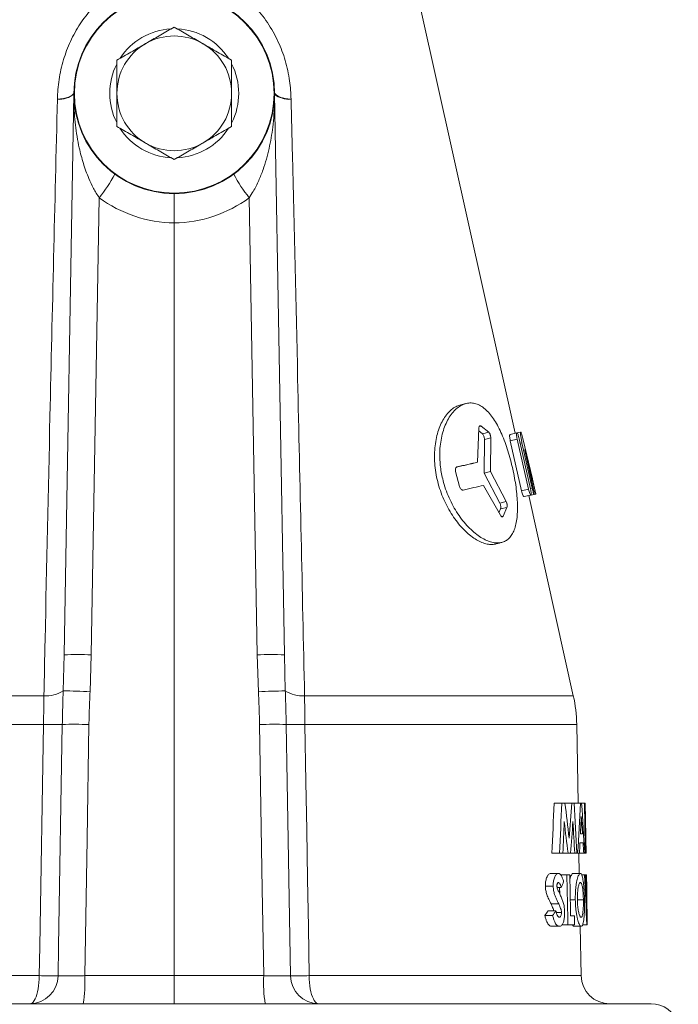
# Model space of a CAD drawing. Units: millimetres. Extents: x 29 to 1151, y -120 to 937.
# Drawn here: x 1015 to 1061, y 532 to 601 of the extents above; entities that cross this region are included whole.
import ezdxf

# ---------------------------------------------------------------- set-up
doc = ezdxf.new("R2010")
doc.units = ezdxf.units.MM

msp = doc.modelspace()

# ---------------------------------------------------------------- linework, layer by layer
at = {"color": 7, "linetype": 'Continuous', "lineweight": 15}
for p, q in [((1049.501, 571.657), (1042.961, 601.11)), ((1018.053, 556.213), (1018.737, 595.353)), ((1032.737, 595.353), (1033.42, 556.213)), ((1025.737, 533.834), (1025.737, 586.335)), ((1047.668, 571.727), (1047.135, 572.159)), ((1046.975, 572.011), (1046.894, 569.649)), ((1047.226, 571.619), (1046.968, 571.831)), ((1047.786, 568.995), (1047.809, 571.342)), ((1049.151, 571.578), (1049.631, 571.686)), ((1049.501, 571.657), (1049.628, 571.685)), ((1049.629, 571.684), (1049.898, 571.744)), ((1049.629, 571.684), (1049.898, 571.744)), ((1047.353, 568.887), (1047.366, 571.234)), ((1049.17, 571.141), (1049.96, 567.647)), ((1049.649, 571.25), (1050.44, 567.755)), ((1050.581, 567.786), (1049.795, 571.282)), ((1049.986, 570.989), (1050.694, 567.824)), ((1050.719, 568.478), (1050.054, 571.285)), ((1050.777, 567.842), (1050.186, 570.493)), ((1050.188, 570.51), (1050.861, 567.805)), ((1046.476, 569.541), (1046.894, 569.649)), ((1045.354, 568.988), (1045.633, 567.947)), ((1047.353, 568.887), (1047.786, 568.995)), ((1048.439, 566.792), (1047.353, 568.887)), ((1048.885, 566.9), (1047.786, 568.995)), ((1047.305, 568.028), (1048.477, 565.951)), ((1050.953, 567.425), (1050.723, 568.458)), ((1050.128, 567.242), (1050.609, 567.35)), ((1050.352, 567.292), (1050.837, 567.4)), ((1050.465, 567.317), (1050.953, 567.425)), ((1050.465, 567.317), (1050.953, 567.425)), ((1053.565, 553.354), (1050.465, 567.317)), ((1048.382, 566.12), (1048.492, 566.387)), ((1048.68, 565.886), (1048.937, 566.495)), ((1048.122, 563.933), (1048.141, 563.941)), ((1053.897, 545.869), (1053.801, 551.361)), ((1052.228, 545.869), (1052.759, 545.869)), ((1052.981, 545.869), (1052.759, 545.869)), ((1052.981, 545.869), (1053.453, 545.869)), ((1053.615, 545.869), (1053.453, 545.869)), ((1053.615, 545.869), (1054.058, 545.869)), ((1054.142, 545.869), (1054.058, 545.869)), ((1054.142, 545.869), (1054.335, 545.869)), ((1054.376, 545.869), (1054.335, 545.869)), ((1054.42, 542.997), (1054.381, 545.241)), ((1054.381, 545.241), (1054.39, 545.241)), ((1054.414, 544.891), (1054.4, 545.695)), ((1054.386, 544.96), (1054.413, 544.96)), ((1054.401, 544.081), (1054.427, 544.081)), ((1054.211, 543.715), (1054.059, 543.715)), ((1054.456, 542.505), (1054.443, 543.28)), ((1054.03, 543.087), (1054.251, 543.087)), ((1054.432, 542.997), (1054.42, 542.997)), ((1052.073, 542.369), (1052.609, 542.369)), ((1052.609, 542.369), (1052.84, 542.369)), ((1052.84, 542.369), (1053.2, 542.369)), ((1053.2, 542.369), (1053.38, 542.369)), ((1053.38, 542.369), (1053.668, 542.369)), ((1053.668, 542.369), (1053.812, 542.369)), ((1053.812, 542.369), (1053.864, 542.369)), ((1053.864, 542.369), (1053.995, 542.369)), ((1053.983, 540.959), (1053.958, 542.369)), ((1053.995, 542.369), (1054.294, 542.369)), ((1054.294, 542.369), (1054.358, 542.369)), ((1054.358, 542.369), (1054.397, 542.369)), ((1054.397, 542.369), (1054.438, 542.369)), ((1051.985, 540.959), (1052.523, 540.959)), ((1052.673, 540.869), (1053.121, 540.869)), ((1053.313, 540.869), (1053.121, 540.869)), ((1053.546, 540.959), (1054.053, 540.959)), ((1054.145, 540.869), (1054.347, 540.869)), ((1054.405, 540.869), (1054.347, 540.869)), ((1054.405, 540.869), (1054.483, 540.869)), ((1054.485, 540.869), (1054.483, 540.869)), ((1054.501, 539.941), (1054.485, 540.869)), ((1051.618, 540.071), (1052.163, 540.071)), ((1052.44, 539.972), (1052.729, 539.972)), ((1052.612, 539.972), (1052.62, 539.536)), ((1053.345, 539.121), (1053.706, 539.121)), ((1053.853, 539.117), (1054.267, 539.117)), ((1051.578, 538.025), (1052.124, 538.025)), ((1051.811, 538.356), (1052.353, 538.356)), ((1052.385, 538.239), (1052.736, 538.239)), ((1053.637, 537.997), (1053.366, 537.997)), ((1052.056, 537.279), (1052.593, 537.279)), ((1052.767, 537.369), (1053.185, 537.369)), ((1053.185, 537.369), (1053.648, 537.369)), ((1053.612, 537.279), (1054.119, 537.279)), ((1054.107, 533.834), (1054.047, 537.279)), ((1054.21, 537.369), (1054.505, 537.369)), ((1054.505, 537.369), (1054.531, 537.369)), ((1054.531, 537.369), (1054.532, 537.369)), ((1025.737, 533.834), (1025.737, 531.869)), ((992.487, 531.869), (1058.987, 531.869))]:
    msp.add_line(p, q, dxfattribs=at)
at = {"color": 8, "linetype": 'Continuous', "lineweight": 0}
for p, q in [((1020.505, 588.087), (1019.948, 556.213)), ((1031.525, 556.213), (1030.969, 588.087)), ((1047.002, 572.126), (1047.135, 572.159)), ((1047.226, 571.619), (1047.668, 571.727)), ((1047.366, 571.234), (1047.809, 571.342)), ((1049.17, 571.141), (1049.649, 571.25)), ((1049.867, 570.962), (1049.986, 570.989)), ((1049.96, 567.647), (1050.44, 567.755)), ((1050.579, 567.798), (1050.694, 567.824)), ((1050.788, 567.789), (1050.861, 567.805)), ((1048.439, 566.792), (1048.885, 566.9)), ((1048.492, 566.387), (1048.937, 566.495)), ((1048.559, 565.856), (1048.68, 565.886)), ((1017.991, 553.693), (1018.053, 556.213)), ((1019.948, 556.213), (1019.867, 553.633)), ((1031.606, 553.633), (1031.525, 556.213)), ((1033.42, 556.213), (1033.482, 553.693)), ((997.909, 553.354), (1016.648, 553.354)), ((1034.825, 553.354), (1053.565, 553.354)), ((997.672, 551.361), (1016.619, 551.361)), ((1034.855, 551.361), (1053.801, 551.361)), ((1052.01, 538.843), (1052.548, 538.843)), ((997.367, 533.834), (1016.326, 533.834)), ((1019.496, 533.834), (1025.737, 533.834)), ((1025.737, 533.834), (1031.978, 533.834)), ((1035.147, 533.834), (1054.107, 533.834))]:
    msp.add_line(p, q, dxfattribs=at)
at = {"color": 8, "linetype": 'Continuous', "lineweight": 0, "flags": 128}
for points in [[(1017.592, 594.954), (1017.812, 594.983), (1018.014, 595.017), (1018.197, 595.058), (1018.356, 595.104), (1018.49, 595.154), (1018.597, 595.208), (1018.674, 595.265), (1018.721, 595.324), (1018.737, 595.384)], [(1033.882, 594.954), (1033.663, 594.979), (1033.461, 595.009), (1033.279, 595.046), (1033.12, 595.088), (1032.986, 595.135), (1032.879, 595.185), (1032.801, 595.239), (1032.754, 595.295), (1032.737, 595.353)], [(1016.326, 533.834), (1016.36, 535.868), (1016.619, 551.361)], [(1017.632, 533.83), (1017.667, 535.868), (1017.931, 551.356)], [(1019.788, 551.352), (1019.655, 543.354), (1019.496, 533.834)], [(1031.978, 533.834), (1031.877, 539.867), (1031.686, 551.352)], [(1033.543, 551.356), (1033.611, 547.357), (1033.842, 533.83)], [(1034.855, 551.361), (1034.922, 547.361), (1034.978, 543.98), (1035.035, 540.598), (1035.091, 537.216), (1035.147, 533.834)], [(1016.326, 533.834), (1016.32, 533.596), (1016.305, 533.362), (1016.28, 533.135), (1016.247, 532.918), (1016.205, 532.715), (1016.156, 532.529), (1016.099, 532.361), (1016.036, 532.216), (1015.968, 532.093), (1015.896, 531.996), (1015.82, 531.926), (1015.742, 531.883), (1015.663, 531.869)], [(1035.811, 531.869), (1035.732, 531.883), (1035.654, 531.926), (1035.578, 531.996), (1035.506, 532.093), (1035.438, 532.216), (1035.375, 532.361), (1035.318, 532.529), (1035.269, 532.715), (1035.227, 532.918), (1035.194, 533.135), (1035.169, 533.362), (1035.154, 533.596), (1035.147, 533.834)]]:
    msp.add_lwpolyline(points, dxfattribs=at)
at = {"color": 7, "linetype": 'Continuous', "lineweight": 15, "flags": 128}
for points in [[(1054.335, 545.869), (1054.389, 542.81), (1054.397, 542.369)], [(1053.121, 540.869), (1053.177, 537.808), (1053.185, 537.369)], [(1053.366, 537.997), (1053.359, 538.359), (1053.313, 540.869)], [(1053.648, 537.369), (1053.645, 537.526), (1053.637, 537.997)]]:
    msp.add_lwpolyline(points, dxfattribs=at)
at = {"color": 7, "linetype": 'Continuous', "lineweight": 15}
for radius in [7, 6.96]:
    msp.add_circle((1025.737, 595.369), radius, dxfattribs=at)
for centre, radius, start, end in [((1025.737, 595.369), 4.5, 93.06877, 146.93969), ((1025.737, 595.369), 4.5, 32.99754, 87.07339), ((1025.737, 595.369), 4, 120, 180), ((1025.737, 595.369), 4, 60, 120), ((1025.737, 595.369), 4, 0, 60), ((1025.737, 595.369), 4.5, 0, 27.18326), ((1025.737, 595.369), 4.5, 153.00097, 206.9594), ((1016.737, 595.388), 2, 359, 359.88191), ((1025.737, 595.369), 4, 180, 240), ((1025.737, 595.369), 4, 300, 0), ((1025.737, 595.369), 4.5, 333.05515, 0), ((1034.737, 595.388), 2, 180.11809, 181), ((1025.737, 595.369), 4.5, 212.75458, 267.09945), ((1025.737, 595.369), 4.5, 272.93706, 327.17921), ((1025.737, 595.369), 4, 240, 300), ((1043.803, 551.186), 10, 1, 12.51967), ((1056.107, 533.869), 2, 181, 270), ((1058.987, 529.869), 2, 18.19487, 90)]:
    msp.add_arc(centre, radius, start, end, dxfattribs=at)
at = {"color": 8, "linetype": 'Continuous', "lineweight": 0}
for centre, radius, start, end in [((1033.747, 596.335), 1.388, 223.30111, 275.56985), ((1017.75, 596.344), 1.398, 263.52954, 314.88373), ((1013.01, 594.191), 9.666, 320.84293, 332.53341), ((1038.464, 594.191), 9.666, 207.46659, 219.15707), ((1025.842, 595.334), 9, 233.632, 269.33372), ((1025.632, 595.334), 9, 270.66628, 306.368), ((1019.001, 528.92), 27.309, 88.01164, 91.98836), ((1032.473, 527.306), 28.922, 88.12262, 91.87738), ((1016.817, 555.515), 2.168, 265.54532, 302.80133), ((1017.719, 515.504), 38.19, 86.77552, 89.59169), ((1033.939, 509.677), 44.018, 90.59478, 93.03801), ((1034.657, 555.515), 2.168, 237.19867, 274.45468), ((1017.394, 589.081), 37.728, 268.82216, 270.81512), ((1018.771, 511.903), 39.462, 88.5234, 91.22032), ((1032.714, 506.72), 44.645, 88.93623, 91.32004), ((1034.08, 589.081), 37.728, 269.18488, 271.17784), ((1015.648, 533.853), 1.984, 270.42407, 359.35622), ((1017.083, 569.821), 35.995, 268.79484, 270.87311), ((1010.351, 533.336), 9.159, 350.78429, 3.11862), ((1041.654, 533.364), 9.688, 177.21957, 188.87752), ((1034.385, 571.842), 38.016, 269.18214, 271.14991), ((1035.826, 533.854), 1.985, 180.66853, 269.55119)]:
    msp.add_arc(centre, radius, start, end, dxfattribs=at)
at = {"color": 7, "linetype": 'Continuous', "lineweight": 15}
for centre, major_axis, ratio, start_param, end_param in [((1025.737, 585.609), (0, 162.649), 0.167966, 4.443305, 4.46556), ((1025.737, 585.3), (0, 165.643), 0.167966, 4.450219, 4.472035), ((1025.737, 513.901), (0, 89.323), 0.326645, 5.049288, 5.0784), ((1025.737, 563.454), (0, 86.074), 0.328946, 4.477569, 4.506635), ((1025.737, 488.426), (0, 175.448), 0.168167, 5.02491, 5.045947), ((1025.737, 553.701), (0, 70.595), 0.403669, 4.55117, 4.601217), ((1025.737, 533.334), (0, 71.51), 0.403469, 4.839077, 4.888592), ((1025.737, 581.508), (0, 166.174), 0.167823, 4.474627, 4.488293), ((1025.737, 511.915), (0, 89.375), 0.326842, 5.0601, 5.086539), ((1025.737, 561.475), (0, 86.231), 0.328747, 4.488965, 4.51518), ((1025.737, 484.613), (0, 175.868), 0.168142, 5.047005, 5.060344), ((1025.737, 551.767), (0, 66.163), 0.431268, 4.590391, 4.608873), ((1025.737, 532.711), (0, 66.934), 0.431268, 4.877544, 4.895976), ((1025.737, 552.466), (0, 75.336), 0.378504, 4.577965, 4.587575), ((1025.737, 530.746), (0, 76.336), 0.378504, 4.865245, 4.874768), ((1025.737, 529.265), (0, 79.978), 0.361558, 4.813895, 4.857997), ((1025.737, 531.117), (0, 79.924), 0.361395, 4.803429, 4.834715), ((1025.737, 537.964), (0, 79.408), 0.362242, 4.717671, 4.748988), ((1025.737, 548.646), (28.608, 0), 0.915042, 5.945444, 5.962793), ((1025.737, 536.113), (0, 79.515), 0.36216, 4.728187, 4.760549), ((1025.737, 544.77), (28.178, 0), 0.600287, 5.873023, 5.894306), ((1025.737, 544.766), (28.678, 0), 0.600287, 5.880792, 5.901637)]:
    msp.add_ellipse(centre, major_axis=major_axis, ratio=ratio, start_param=start_param, end_param=end_param, dxfattribs=at)
at = {"color": 8, "linetype": 'Continuous', "lineweight": 0}
for points, knots in [([(1017.592, 594.954), (1017.599, 595.182), (1017.613, 595.638), (1017.696, 596.331), (1017.825, 597.026), (1018.004, 597.707), (1018.228, 598.364), (1018.495, 598.998), (1018.81, 599.618), (1019.166, 600.205), (1019.557, 600.754), (1019.979, 601.264), (1020.443, 601.745), (1020.948, 602.192), (1021.489, 602.598), (1022.068, 602.962), (1022.685, 603.277), (1023.308, 603.526), (1023.924, 603.716), (1024.327, 603.794), (1024.529, 603.834)], [0, 0, 0, 0, 0.057152, 0.11463, 0.173161, 0.232069, 0.287575, 0.343413, 0.400293, 0.457534, 0.511041, 0.564852, 0.619627, 0.674744, 0.729934, 0.785507, 0.842349, 0.899663, 0.949653, 1, 1, 1, 1]), ([(1026.945, 603.834), (1027.106, 603.803), (1027.462, 603.736), (1028.001, 603.58), (1028.558, 603.374), (1029.126, 603.112), (1029.698, 602.787), (1030.272, 602.392), (1030.817, 601.945), (1031.331, 601.445), (1031.807, 600.898), (1032.244, 600.304), (1032.637, 599.669), (1032.974, 599.01), (1033.256, 598.338), (1033.486, 597.655), (1033.665, 596.952), (1033.788, 596.262), (1033.863, 595.594), (1033.875, 595.168), (1033.882, 594.954)], [0, 0, 0, 0, 0.040099, 0.088561, 0.137105, 0.185575, 0.241766, 0.298382, 0.356271, 0.414577, 0.473932, 0.533707, 0.594788, 0.656318, 0.714506, 0.773077, 0.832839, 0.893004, 0.946368, 1, 1, 1, 1]), ([(1016.648, 553.354), (1016.676, 554.654), (1016.813, 561.152), (1017.035, 571.337), (1017.321, 583.904), (1017.502, 591.271), (1017.592, 594.954)], [0, 0, 0, 0, 0.093672, 0.468362, 0.73418, 1, 1, 1, 1]), ([(1020.505, 588.087), (1020.435, 588.193), (1020.296, 588.407), (1020.047, 588.852), (1019.803, 589.368), (1019.574, 589.951), (1019.396, 590.482), (1019.242, 591.019), (1019.091, 591.644), (1018.955, 592.358), (1018.843, 593.16), (1018.77, 593.968), (1018.742, 594.589), (1018.736, 594.99), (1018.736, 595.149), (1018.736, 595.244), (1018.736, 595.303), (1018.737, 595.338), (1018.737, 595.351), (1018.737, 595.353), (1018.737, 595.353), (1018.737, 595.353)], [0, 0, 0, 0, 0.04825, 0.096764, 0.19513, 0.267809, 0.340738, 0.414262, 0.487932, 0.595386, 0.703129, 0.811632, 0.920352, 0.953142, 0.972883, 0.984695, 0.991741, 0.998035, 0.998998, 0.999705, 1, 1, 1, 1]), ([(1032.737, 595.353), (1032.737, 595.352), (1032.737, 595.352), (1032.737, 595.345), (1032.738, 595.306), (1032.739, 595.118), (1032.734, 594.639), (1032.7, 593.893), (1032.618, 593.05), (1032.502, 592.259), (1032.356, 591.519), (1032.17, 590.781), (1031.934, 590.032), (1031.687, 589.406), (1031.449, 588.904), (1031.236, 588.501), (1031.064, 588.235), (1030.969, 588.087)], [0, 0, 0, 0, 0.000759, 0.001637, 0.004727, 0.018792, 0.078227, 0.198106, 0.318272, 0.417762, 0.517471, 0.618009, 0.718928, 0.825555, 0.879355, 0.933354, 1, 1, 1, 1]), ([(1033.882, 594.954), (1033.914, 593.656), (1034.075, 587.168), (1034.398, 573.304), (1034.668, 560.73), (1034.825, 553.354)], [0, 0, 0, 0, 0.0936724, 0.4683624, 1, 1, 1, 1]), ([(1017.931, 551.356), (1017.939, 551.746), (1017.955, 552.528), (1017.979, 553.304), (1017.991, 553.693)], [0, 0, 0, 0, 0.4992566, 1, 1, 1, 1]), ([(1019.867, 553.633), (1019.85, 553.253), (1019.815, 552.493), (1019.797, 551.733), (1019.788, 551.352)], [0, 0, 0, 0, 0.499958, 1, 1, 1, 1]), ([(1031.686, 551.352), (1031.677, 551.733), (1031.659, 552.493), (1031.624, 553.253), (1031.606, 553.633)], [0, 0, 0, 0, 0.4999308, 1, 1, 1, 1]), ([(1033.482, 553.693), (1033.495, 553.305), (1033.519, 552.529), (1033.535, 551.748), (1033.543, 551.356)], [0, 0, 0, 0, 0.499281, 1, 1, 1, 1]), ([(1016.619, 551.361), (1016.622, 551.527), (1016.628, 551.86), (1016.636, 552.36), (1016.643, 552.859), (1016.647, 553.189), (1016.648, 553.354)], [0, 0, 0, 0, 0.248189, 0.497091, 0.748177, 1, 1, 1, 1]), ([(1034.825, 553.354), (1034.827, 553.191), (1034.831, 552.865), (1034.838, 552.368), (1034.846, 551.866), (1034.852, 551.529), (1034.855, 551.361)], [0, 0, 0, 0, 0.248191, 0.497093, 0.748177, 1, 1, 1, 1]), ([(1017.632, 533.83), (1017.657, 533.829), (1017.707, 533.826), (1017.851, 533.824), (1018.041, 533.822), (1018.275, 533.822), (1018.548, 533.823), (1018.848, 533.826), (1019.167, 533.829), (1019.387, 533.833), (1019.496, 533.834)], [0, 0, 0, 0, 0.125628, 0.251256, 0.376867, 0.502478, 0.628081, 0.753684, 0.876842, 1, 1, 1, 1]), ([(1031.978, 533.834), (1032.088, 533.833), (1032.312, 533.829), (1032.633, 533.826), (1032.936, 533.823), (1033.206, 533.822), (1033.441, 533.822), (1033.627, 533.824), (1033.768, 533.826), (1033.817, 533.829), (1033.842, 533.83)], [0, 0, 0, 0, 0.123852, 0.2512972, 0.3751238, 0.5025476, 0.6263527, 0.7537544, 0.8751855, 1, 1, 1, 1])]:
    msp.add_open_spline(points, degree=3, knots=knots, dxfattribs=at)
at = {"color": 7, "linetype": 'Continuous', "lineweight": 15}
for points, knots in [([(1023.737, 598.833), (1023.784, 598.861), (1023.987, 598.978), (1024.346, 599.185), (1024.812, 599.454), (1025.277, 599.723), (1025.584, 599.899), (1025.737, 599.988)], [0, 0, 0, 0, 0.070013, 0.29978, 0.530809, 0.765015, 1, 1, 1, 1]), ([(1027.737, 598.833), (1027.69, 598.861), (1027.487, 598.978), (1027.128, 599.185), (1026.661, 599.454), (1026.197, 599.723), (1025.89, 599.899), (1025.737, 599.988)], [0, 0, 0, 0, 0.070013, 0.29978, 0.530809, 0.765015, 1, 1, 1, 1]), ([(1021.737, 597.679), (1021.898, 597.772), (1022.222, 597.958), (1022.718, 598.245), (1023.224, 598.537), (1023.566, 598.734), (1023.737, 598.833)], [0, 0, 0, 0, 0.247269, 0.495363, 0.746874, 1, 1, 1, 1]), ([(1029.737, 597.679), (1029.575, 597.772), (1029.252, 597.958), (1028.756, 598.245), (1028.25, 598.537), (1027.908, 598.734), (1027.737, 598.833)], [0, 0, 0, 0, 0.247269, 0.495363, 0.746874, 1, 1, 1, 1]), ([(1021.737, 597.679), (1021.737, 597.385), (1021.737, 596.945), (1021.737, 596.343), (1021.737, 595.867), (1021.737, 595.541), (1021.737, 595.369)], [0, 0, 0, 0, 0.387743, 0.5832907, 0.7794961, 1, 1, 1, 1]), ([(1029.737, 597.679), (1029.737, 597.385), (1029.737, 596.945), (1029.737, 596.343), (1029.737, 595.867), (1029.737, 595.541), (1029.737, 595.369)], [0, 0, 0, 0, 0.387743, 0.583291, 0.779496, 1, 1, 1, 1]), ([(1021.737, 595.369), (1021.737, 595.214), (1021.737, 594.902), (1021.737, 594.435), (1021.737, 593.968), (1021.737, 593.508), (1021.737, 593.208), (1021.737, 593.06)], [0, 0, 0, 0, 0.198904, 0.398674, 0.600764, 0.803484, 1, 1, 1, 1]), ([(1029.737, 595.369), (1029.737, 595.214), (1029.737, 594.902), (1029.737, 594.435), (1029.737, 593.968), (1029.737, 593.508), (1029.737, 593.208), (1029.737, 593.06)], [0, 0, 0, 0, 0.198904, 0.398674, 0.600764, 0.803484, 1, 1, 1, 1]), ([(1021.737, 593.06), (1021.898, 592.966), (1022.222, 592.78), (1022.718, 592.493), (1023.224, 592.201), (1023.566, 592.004), (1023.737, 591.905)], [0, 0, 0, 0, 0.247269, 0.495363, 0.746874, 1, 1, 1, 1]), ([(1029.737, 593.06), (1029.575, 592.966), (1029.252, 592.78), (1028.756, 592.493), (1028.25, 592.201), (1027.908, 592.004), (1027.737, 591.905)], [0, 0, 0, 0, 0.247269, 0.495363, 0.746874, 1, 1, 1, 1]), ([(1023.737, 591.905), (1023.784, 591.878), (1023.987, 591.761), (1024.346, 591.553), (1024.812, 591.284), (1025.277, 591.016), (1025.584, 590.839), (1025.737, 590.75)], [0, 0, 0, 0, 0.070013, 0.29978, 0.530809, 0.765015, 1, 1, 1, 1]), ([(1027.737, 591.905), (1027.69, 591.878), (1027.487, 591.761), (1027.128, 591.553), (1026.661, 591.284), (1026.197, 591.016), (1025.89, 590.839), (1025.737, 590.75)], [0, 0, 0, 0, 0.070013, 0.29978, 0.530809, 0.765015, 1, 1, 1, 1]), ([(1025.737, 588.369), (1025.737, 588.369), (1025.737, 588.369), (1025.737, 588.357), (1025.737, 588.31), (1025.737, 588.214), (1025.737, 588.055), (1025.737, 587.846), (1025.737, 587.598), (1025.737, 587.313), (1025.737, 587.004), (1025.737, 586.674), (1025.737, 586.449), (1025.737, 586.335)], [0, 0, 0, 0, 0.007688, 0.079201, 0.151651, 0.256307, 0.363986, 0.468495, 0.576025, 0.680505, 0.788012, 0.892491, 1, 1, 1, 1]), ([(1045.662, 573.622), (1045.566, 573.591), (1045.362, 573.527), (1045.067, 573.324), (1044.781, 573.042), (1044.523, 572.682), (1044.299, 572.254), (1044.118, 571.766), (1043.984, 571.227), (1043.902, 570.647), (1043.876, 570.036), (1043.907, 569.405), (1043.996, 568.765), (1044.142, 568.127), (1044.342, 567.502), (1044.59, 566.901), (1044.882, 566.333), (1045.21, 565.807), (1045.567, 565.332), (1045.944, 564.915), (1046.331, 564.563), (1046.72, 564.281), (1047.102, 564.072), (1047.469, 563.943), (1047.815, 563.887), (1048.019, 563.918), (1048.122, 563.933)], [0, 0, 0, 0, 0.037738, 0.079606, 0.121443, 0.163242, 0.2051, 0.246956, 0.288731, 0.330587, 0.372468, 0.414217, 0.456085, 0.49798, 0.539743, 0.581623, 0.623492, 0.665283, 0.707164, 0.749005, 0.790821, 0.832696, 0.874517, 0.916346, 0.958232, 1, 1, 1, 1]), ([(1048.55, 564.041), (1048.648, 564.072), (1048.844, 564.133), (1049.088, 564.324), (1049.293, 564.585), (1049.454, 564.919), (1049.572, 565.318), (1049.646, 565.778), (1049.679, 566.29), (1049.672, 566.848), (1049.629, 567.441), (1049.552, 568.06), (1049.445, 568.696), (1049.309, 569.336), (1049.147, 569.971), (1048.961, 570.589), (1048.753, 571.179), (1048.524, 571.731), (1048.274, 572.234), (1048.005, 572.679), (1047.718, 573.058), (1047.416, 573.363), (1047.1, 573.589), (1046.774, 573.732), (1046.442, 573.788), (1046.11, 573.756), (1045.783, 573.638), (1045.47, 573.434), (1045.177, 573.15), (1044.913, 572.791), (1044.683, 572.363), (1044.496, 571.875), (1044.357, 571.336), (1044.272, 570.756), (1044.245, 570.195), (1044.264, 569.671), (1044.314, 569.193), (1044.397, 568.713), (1044.525, 568.183), (1044.71, 567.61), (1044.961, 567.009), (1045.257, 566.441), (1045.59, 565.915), (1045.952, 565.44), (1046.335, 565.023), (1046.728, 564.671), (1047.124, 564.389), (1047.512, 564.181), (1047.885, 564.051), (1048.237, 563.996), (1048.446, 564.026), (1048.55, 564.041)], [0, 0, 0, 0, 0.021005, 0.042004, 0.062957, 0.08387, 0.104758, 0.125567, 0.146343, 0.167088, 0.187748, 0.208415, 0.229064, 0.249659, 0.270308, 0.290976, 0.311639, 0.33238, 0.353179, 0.374012, 0.39491, 0.415882, 0.436881, 0.457905, 0.478977, 0.500031, 0.521061, 0.542091, 0.563061, 0.583964, 0.604838, 0.625652, 0.646372, 0.667083, 0.687768, 0.703215, 0.71873, 0.734167, 0.749682, 0.770292, 0.790988, 0.811716, 0.832451, 0.85328, 0.874138, 0.895033, 0.915998, 0.93697, 0.957972, 0.979014, 1, 1, 1, 1]), ([(1046.072, 573.732), (1046.003, 573.714), (1045.867, 573.679), (1045.73, 573.643), (1045.662, 573.625)], [0, 0, 0, 0, 0.500002, 1, 1, 1, 1]), ([(1047.135, 572.159), (1047.115, 572.171), (1047.075, 572.194), (1047.022, 572.172), (1046.984, 572.111), (1046.978, 572.044), (1046.975, 572.011)], [0, 0, 0, 0, 0.251909, 0.502234, 0.751206, 1, 1, 1, 1]), ([(1047.366, 571.234), (1047.364, 571.27), (1047.36, 571.343), (1047.327, 571.459), (1047.281, 571.56), (1047.245, 571.599), (1047.226, 571.619)], [0, 0, 0, 0, 0.250031, 0.499674, 0.749333, 1, 1, 1, 1]), ([(1047.809, 571.342), (1047.807, 571.379), (1047.804, 571.434), (1047.786, 571.511), (1047.768, 571.566), (1047.746, 571.618), (1047.714, 571.679), (1047.686, 571.708), (1047.668, 571.727)], [0, 0, 0, 0, 0.249368, 0.374618, 0.499605, 0.624545, 0.749894, 1, 1, 1, 1]), ([(1049.151, 571.578), (1049.143, 571.569), (1049.126, 571.552), (1049.123, 571.45), (1049.136, 571.307), (1049.159, 571.197), (1049.17, 571.141)], [0, 0, 0, 0, 0.250012, 0.499717, 0.749388, 1, 1, 1, 1]), ([(1049.631, 571.686), (1049.623, 571.678), (1049.606, 571.661), (1049.602, 571.559), (1049.615, 571.416), (1049.638, 571.305), (1049.649, 571.25)], [0, 0, 0, 0, 0.252394, 0.503317, 0.7523, 1, 1, 1, 1]), ([(1049.795, 571.282), (1049.782, 571.337), (1049.755, 571.447), (1049.708, 571.582), (1049.664, 571.674), (1049.642, 571.682), (1049.631, 571.686)], [0, 0, 0, 0, 0.247589, 0.496668, 0.747696, 1, 1, 1, 1]), ([(1049.898, 571.744), (1049.895, 571.741), (1049.887, 571.734), (1049.883, 571.688), (1049.885, 571.618), (1049.893, 571.522), (1049.908, 571.406), (1049.929, 571.275), (1049.955, 571.134), (1049.976, 571.037), (1049.986, 570.989)], [0, 0, 0, 0, 0.128094, 0.252344, 0.377619, 0.50325, 0.627584, 0.752279, 0.87655, 1, 1, 1, 1]), ([(1050.054, 571.285), (1050.036, 571.353), (1050.003, 571.483), (1049.958, 571.635), (1049.921, 571.732), (1049.906, 571.74), (1049.898, 571.744)], [0, 0, 0, 0, 0.260792, 0.497763, 0.742356, 1, 1, 1, 1]), ([(1050.186, 570.493), (1050.185, 570.498), (1050.183, 570.507), (1050.182, 570.518), (1050.181, 570.525), (1050.181, 570.527), (1050.182, 570.527)], [0, 0, 0, 0, 0.258211, 0.496685, 0.735783, 1, 1, 1, 1]), ([(1050.182, 570.527), (1050.182, 570.527), (1050.183, 570.527), (1050.184, 570.523), (1050.186, 570.517), (1050.187, 570.512), (1050.188, 570.51)], [0, 0, 0, 0, 0.2691021, 0.5019039, 0.7282628, 1, 1, 1, 1]), ([(1045.454, 569.317), (1045.432, 569.307), (1045.388, 569.288), (1045.354, 569.221), (1045.34, 569.156), (1045.336, 569.084), (1045.347, 569.026), (1045.354, 568.988)], [0, 0, 0, 0, 0.252937, 0.50249, 0.62705, 0.751383, 1, 1, 1, 1]), ([(1046.476, 569.541), (1046.256, 569.49), (1045.92, 569.411), (1045.541, 569.321), (1045.41, 569.29)], [0, 0, 0, 0, 0.653506, 1, 1, 1, 1]), ([(1046.894, 569.649), (1046.668, 569.598), (1046.216, 569.494), (1045.708, 569.376), (1045.454, 569.317)], [0, 0, 0, 0, 0.499887, 1, 1, 1, 1]), ([(1045.633, 567.947), (1045.645, 567.91), (1045.671, 567.836), (1045.737, 567.75), (1045.812, 567.698), (1045.86, 567.699), (1045.884, 567.7)], [0, 0, 0, 0, 0.248466, 0.49693, 0.747129, 1, 1, 1, 1]), ([(1045.884, 567.7), (1046.135, 567.759), (1046.636, 567.875), (1047.082, 567.977), (1047.305, 568.028)], [0, 0, 0, 0, 0.50011, 1, 1, 1, 1]), ([(1050.723, 568.458), (1050.723, 568.458), (1050.723, 568.459), (1050.722, 568.463), (1050.721, 568.47), (1050.719, 568.476), (1050.719, 568.478)], [0, 0, 0, 0, 0.259014, 0.49988, 0.740859, 1, 1, 1, 1]), ([(1050.719, 568.478), (1050.719, 568.476), (1050.721, 568.47), (1050.722, 568.463), (1050.723, 568.459), (1050.723, 568.458), (1050.723, 568.458)], [0, 0, 0, 0, 0.27522, 0.523346, 0.759231, 1, 1, 1, 1]), ([(1049.96, 567.647), (1049.974, 567.592), (1050.001, 567.482), (1050.05, 567.347), (1050.096, 567.255), (1050.117, 567.246), (1050.128, 567.242)], [0, 0, 0, 0, 0.250031, 0.499723, 0.749405, 1, 1, 1, 1]), ([(1050.44, 567.755), (1050.453, 567.7), (1050.481, 567.59), (1050.53, 567.455), (1050.576, 567.363), (1050.598, 567.355), (1050.609, 567.35)], [0, 0, 0, 0, 0.247707, 0.496841, 0.747821, 1, 1, 1, 1]), ([(1050.609, 567.35), (1050.616, 567.359), (1050.632, 567.375), (1050.632, 567.477), (1050.616, 567.619), (1050.593, 567.73), (1050.581, 567.786)], [0, 0, 0, 0, 0.252299, 0.503186, 0.752211, 1, 1, 1, 1]), ([(1050.694, 567.824), (1050.708, 567.767), (1050.735, 567.653), (1050.778, 567.512), (1050.816, 567.416), (1050.83, 567.406), (1050.837, 567.4)], [0, 0, 0, 0, 0.247693, 0.496808, 0.747786, 1, 1, 1, 1]), ([(1050.837, 567.4), (1050.841, 567.408), (1050.847, 567.418), (1050.843, 567.476), (1050.834, 567.551), (1050.813, 567.675), (1050.789, 567.786), (1050.777, 567.842)], [0, 0, 0, 0, 0.251885, 0.377479, 0.503551, 0.752155, 1, 1, 1, 1]), ([(1050.861, 567.805), (1050.873, 567.75), (1050.899, 567.641), (1050.929, 567.522), (1050.949, 567.44), (1050.951, 567.43), (1050.953, 567.425)], [0, 0, 0, 0, 0.248972, 0.497798, 0.747979, 1, 1, 1, 1]), ([(1048.492, 566.387), (1048.499, 566.412), (1048.512, 566.463), (1048.506, 566.573), (1048.482, 566.691), (1048.453, 566.758), (1048.439, 566.792)], [0, 0, 0, 0, 0.250864, 0.499999, 0.749102, 1, 1, 1, 1]), ([(1048.937, 566.495), (1048.944, 566.521), (1048.955, 566.559), (1048.955, 566.628), (1048.951, 566.683), (1048.941, 566.74), (1048.922, 566.816), (1048.9, 566.866), (1048.885, 566.9)], [0, 0, 0, 0, 0.251606, 0.376433, 0.501067, 0.625405, 0.749878, 1, 1, 1, 1]), ([(1048.477, 565.951), (1048.495, 565.923), (1048.531, 565.866), (1048.591, 565.828), (1048.645, 565.83), (1048.668, 565.867), (1048.68, 565.886)], [0, 0, 0, 0, 0.249522, 0.499008, 0.749008, 1, 1, 1, 1]), ([(1048.142, 563.938), (1048.215, 563.956), (1048.359, 563.993), (1048.504, 564.029), (1048.577, 564.048)], [0, 0, 0, 0, 0.499999, 1, 1, 1, 1]), ([(1054.4, 545.695), (1054.4, 545.71), (1054.399, 545.758), (1054.396, 545.816), (1054.39, 545.862), (1054.381, 545.867), (1054.376, 545.869)], [0, 0, 0, 0, 0.0901143, 0.2929851, 0.6441356, 1, 1, 1, 1]), ([(1054.39, 545.241), (1054.393, 545.239), (1054.399, 545.235), (1054.405, 545.197), (1054.409, 545.13), (1054.411, 545.05), (1054.413, 544.984), (1054.413, 544.96)], [0, 0, 0, 0, 0.251275, 0.502936, 0.700075, 0.89632, 1, 1, 1, 1]), ([(1054.413, 544.96), (1054.414, 544.917), (1054.416, 544.829), (1054.418, 544.671), (1054.42, 544.5), (1054.423, 544.303), (1054.426, 544.161), (1054.427, 544.081)], [0, 0, 0, 0, 0.1853972, 0.3760477, 0.5617631, 0.7519332, 1, 1, 1, 1]), ([(1054.427, 544.081), (1054.429, 544.005), (1054.431, 543.851), (1054.435, 543.648), (1054.439, 543.478), (1054.441, 543.35), (1054.443, 543.241), (1054.444, 543.155), (1054.445, 543.087), (1054.444, 543.034), (1054.44, 543.002), (1054.435, 542.999), (1054.432, 542.997)], [0, 0, 0, 0, 0.1223538, 0.24733, 0.3313133, 0.4172846, 0.4882067, 0.5610223, 0.6321006, 0.7059655, 0.851627, 1, 1, 1, 1]), ([(1054.438, 542.369), (1054.443, 542.37), (1054.452, 542.373), (1054.456, 542.404), (1054.457, 542.453), (1054.456, 542.495), (1054.456, 542.505)], [0, 0, 0, 0, 0.371159, 0.744196, 0.940342, 1, 1, 1, 1]), ([(1051.985, 540.959), (1051.958, 540.955), (1051.904, 540.946), (1051.827, 540.887), (1051.76, 540.787), (1051.705, 540.666), (1051.662, 540.528), (1051.633, 540.382), (1051.619, 540.226), (1051.618, 540.123), (1051.618, 540.071)], [0, 0, 0, 0, 0.148114, 0.295524, 0.428389, 0.561315, 0.67585, 0.790122, 0.89488, 1, 1, 1, 1]), ([(1052.523, 540.959), (1052.496, 540.955), (1052.443, 540.946), (1052.367, 540.887), (1052.301, 540.787), (1052.248, 540.666), (1052.207, 540.528), (1052.178, 540.383), (1052.164, 540.227), (1052.164, 540.123), (1052.163, 540.071)], [0, 0, 0, 0, 0.148384, 0.296056, 0.428339, 0.560686, 0.675028, 0.789112, 0.894374, 1, 1, 1, 1]), ([(1052.889, 540.401), (1052.866, 540.472), (1052.82, 540.615), (1052.738, 540.802), (1052.655, 540.906), (1052.582, 540.952), (1052.542, 540.957), (1052.523, 540.959)], [0, 0, 0, 0, 0.239399, 0.482496, 0.73063, 0.863947, 1, 1, 1, 1]), ([(1053.546, 540.959), (1053.526, 540.953), (1053.488, 540.942), (1053.429, 540.858), (1053.372, 540.725), (1053.337, 540.598), (1053.32, 540.535)], [0, 0, 0, 0, 0.250663, 0.500875, 0.751745, 1, 1, 1, 1]), ([(1054.053, 540.959), (1054.035, 540.953), (1053.997, 540.942), (1053.939, 540.859), (1053.883, 540.723), (1053.83, 540.541), (1053.784, 540.314), (1053.746, 540.054), (1053.72, 539.769), (1053.704, 539.457), (1053.705, 539.237), (1053.706, 539.121)], [0, 0, 0, 0, 0.11103, 0.221859, 0.332981, 0.444047, 0.555157, 0.666261, 0.773166, 0.880046, 1, 1, 1, 1]), ([(1054.343, 539.109), (1054.341, 539.218), (1054.336, 539.435), (1054.321, 539.756), (1054.3, 540.054), (1054.273, 540.313), (1054.241, 540.53), (1054.204, 540.715), (1054.16, 540.856), (1054.109, 540.945), (1054.072, 540.954), (1054.053, 540.959)], [0, 0, 0, 0, 0.1130506, 0.2257518, 0.3396956, 0.4537328, 0.5562771, 0.6587397, 0.774149, 0.8895791, 1, 1, 1, 1]), ([(1051.618, 540.071), (1051.621, 540.019), (1051.626, 539.916), (1051.655, 539.718), (1051.709, 539.515), (1051.785, 539.322), (1051.884, 539.101), (1051.96, 538.946), (1052.01, 538.843)], [0, 0, 0, 0, 0.096435, 0.192647, 0.3842, 0.536911, 0.689906, 1, 1, 1, 1]), ([(1052.163, 540.071), (1052.166, 540.019), (1052.171, 539.916), (1052.199, 539.717), (1052.253, 539.514), (1052.328, 539.321), (1052.424, 539.1), (1052.498, 538.946), (1052.548, 538.843)], [0, 0, 0, 0, 0.09679, 0.193358, 0.385624, 0.537993, 0.690642, 1, 1, 1, 1]), ([(1052.424, 540.101), (1052.424, 540.124), (1052.425, 540.171), (1052.442, 540.236), (1052.466, 540.293), (1052.499, 540.327), (1052.521, 540.329), (1052.532, 540.331)], [0, 0, 0, 0, 0.163164, 0.328281, 0.560351, 0.795022, 1, 1, 1, 1]), ([(1052.45, 539.934), (1052.446, 539.95), (1052.438, 539.978), (1052.427, 540.035), (1052.425, 540.076), (1052.424, 540.101)], [0, 0, 0, 0, 0.325761, 0.577379, 1, 1, 1, 1]), ([(1052.644, 539.482), (1052.611, 539.554), (1052.562, 539.663), (1052.496, 539.811), (1052.466, 539.893), (1052.45, 539.934)], [0, 0, 0, 0, 0.499291, 0.749276, 1, 1, 1, 1]), ([(1052.532, 540.331), (1052.554, 540.322), (1052.602, 540.304), (1052.67, 540.169), (1052.708, 540.043), (1052.729, 539.972)], [0, 0, 0, 0, 0.272811, 0.59069, 1, 1, 1, 1]), ([(1053.851, 539.112), (1053.851, 539.187), (1053.85, 539.336), (1053.856, 539.544), (1053.871, 539.729), (1053.89, 539.887), (1053.914, 540.026), (1053.943, 540.148), (1053.976, 540.242), (1054.017, 540.316), (1054.046, 540.325), (1054.063, 540.331)], [0, 0, 0, 0, 0.1169, 0.233414, 0.333025, 0.432685, 0.531933, 0.63116, 0.739328, 0.847519, 1, 1, 1, 1]), ([(1054.063, 540.331), (1054.075, 540.326), (1054.101, 540.318), (1054.137, 540.262), (1054.169, 540.161), (1054.197, 540.03), (1054.219, 539.881), (1054.238, 539.715), (1054.252, 539.525), (1054.263, 539.322), (1054.266, 539.184), (1054.267, 539.117)], [0, 0, 0, 0, 0.11648, 0.232584, 0.35002, 0.467562, 0.569836, 0.671991, 0.783316, 0.894706, 1, 1, 1, 1]), ([(1052.818, 539.078), (1052.804, 539.114), (1052.769, 539.202), (1052.711, 539.334), (1052.666, 539.433), (1052.644, 539.482)], [0, 0, 0, 0, 0.249592, 0.624739, 1, 1, 1, 1]), ([(1052.96, 538.276), (1052.957, 538.352), (1052.952, 538.48), (1052.93, 538.652), (1052.902, 538.8), (1052.864, 538.944), (1052.833, 539.033), (1052.818, 539.078)], [0, 0, 0, 0, 0.247981, 0.416867, 0.590596, 0.793747, 1, 1, 1, 1]), ([(1053.706, 539.121), (1053.71, 539.012), (1053.716, 538.796), (1053.741, 538.479), (1053.779, 538.185), (1053.826, 537.924), (1053.879, 537.7), (1053.936, 537.515), (1053.996, 537.381), (1054.059, 537.294), (1054.099, 537.284), (1054.119, 537.279)], [0, 0, 0, 0, 0.1112297, 0.222078, 0.3338468, 0.4457102, 0.5523526, 0.6588799, 0.7687082, 0.8786263, 1, 1, 1, 1]), ([(1053.958, 538.177), (1053.947, 538.22), (1053.925, 538.309), (1053.897, 538.473), (1053.874, 538.659), (1053.857, 538.874), (1053.853, 539.028), (1053.851, 539.112)], [0, 0, 0, 0, 0.188125, 0.381088, 0.569774, 0.765091, 1, 1, 1, 1]), ([(1054.267, 539.117), (1054.268, 539.044), (1054.27, 538.897), (1054.266, 538.681), (1054.257, 538.48), (1054.242, 538.308), (1054.223, 538.166), (1054.201, 538.05), (1054.173, 537.965), (1054.142, 537.915), (1054.119, 537.91), (1054.108, 537.908)], [0, 0, 0, 0, 0.116679, 0.232937, 0.350602, 0.468345, 0.571823, 0.675236, 0.786072, 0.89698, 1, 1, 1, 1]), ([(1054.119, 537.279), (1054.137, 537.285), (1054.173, 537.297), (1054.221, 537.374), (1054.261, 537.517), (1054.292, 537.704), (1054.316, 537.921), (1054.333, 538.167), (1054.343, 538.448), (1054.348, 538.767), (1054.345, 538.99), (1054.343, 539.109)], [0, 0, 0, 0, 0.1124162, 0.2244517, 0.3377066, 0.451086, 0.5539822, 0.6568, 0.7667855, 0.876807, 1, 1, 1, 1]), ([(1052.01, 538.843), (1052.048, 538.763), (1052.105, 538.642), (1052.169, 538.482), (1052.185, 538.389), (1052.19, 538.356)], [0, 0, 0, 0, 0.558843, 0.847489, 1, 1, 1, 1]), ([(1052.548, 538.843), (1052.585, 538.763), (1052.642, 538.643), (1052.705, 538.472), (1052.731, 538.343), (1052.734, 538.268), (1052.736, 538.239)], [0, 0, 0, 0, 0.474813, 0.7200635, 0.894298, 1, 1, 1, 1]), ([(1051.578, 538.025), (1051.599, 537.944), (1051.642, 537.782), (1051.715, 537.59), (1051.791, 537.453), (1051.863, 537.363), (1051.938, 537.307), (1052.003, 537.282), (1052.042, 537.28), (1052.056, 537.279)], [0, 0, 0, 0, 0.1910644, 0.381317, 0.517002, 0.6526461, 0.7877756, 0.9229995, 1, 1, 1, 1]), ([(1052.124, 538.025), (1052.146, 537.944), (1052.188, 537.782), (1052.259, 537.589), (1052.333, 537.453), (1052.404, 537.363), (1052.477, 537.307), (1052.541, 537.282), (1052.579, 537.28), (1052.593, 537.279)], [0, 0, 0, 0, 0.191471, 0.382123, 0.517512, 0.652859, 0.7877, 0.922636, 1, 1, 1, 1]), ([(1052.591, 537.908), (1052.565, 537.916), (1052.515, 537.932), (1052.452, 538.044), (1052.402, 538.174), (1052.372, 538.281), (1052.356, 538.343), (1052.353, 538.356)], [0, 0, 0, 0, 0.2591442, 0.5108349, 0.7252645, 0.9403182, 1, 1, 1, 1]), ([(1052.736, 538.239), (1052.735, 538.206), (1052.734, 538.139), (1052.712, 538.042), (1052.678, 537.959), (1052.634, 537.913), (1052.604, 537.909), (1052.591, 537.908)], [0, 0, 0, 0, 0.166106, 0.333513, 0.57749, 0.817121, 1, 1, 1, 1]), ([(1052.593, 537.279), (1052.621, 537.283), (1052.676, 537.29), (1052.748, 537.338), (1052.807, 537.416), (1052.855, 537.512), (1052.895, 537.631), (1052.927, 537.767), (1052.948, 537.919), (1052.96, 538.089), (1052.96, 538.21), (1052.96, 538.276)], [0, 0, 0, 0, 0.137567, 0.274687, 0.377628, 0.480552, 0.583661, 0.686646, 0.784237, 0.881922, 1, 1, 1, 1]), ([(1054.108, 537.908), (1054.096, 537.91), (1054.071, 537.916), (1054.033, 537.969), (1053.994, 538.053), (1053.971, 538.135), (1053.958, 538.177)], [0, 0, 0, 0, 0.24703, 0.49982, 0.746264, 1, 1, 1, 1]), ([(1053.502, 537.369), (1053.517, 537.346), (1053.555, 537.289), (1053.59, 537.283), (1053.612, 537.279)], [0, 0, 0, 0, 0.400836, 1, 1, 1, 1])]:
    msp.add_open_spline(points, degree=3, knots=knots, dxfattribs=at)

doc.saveas('drawing.dxf')
